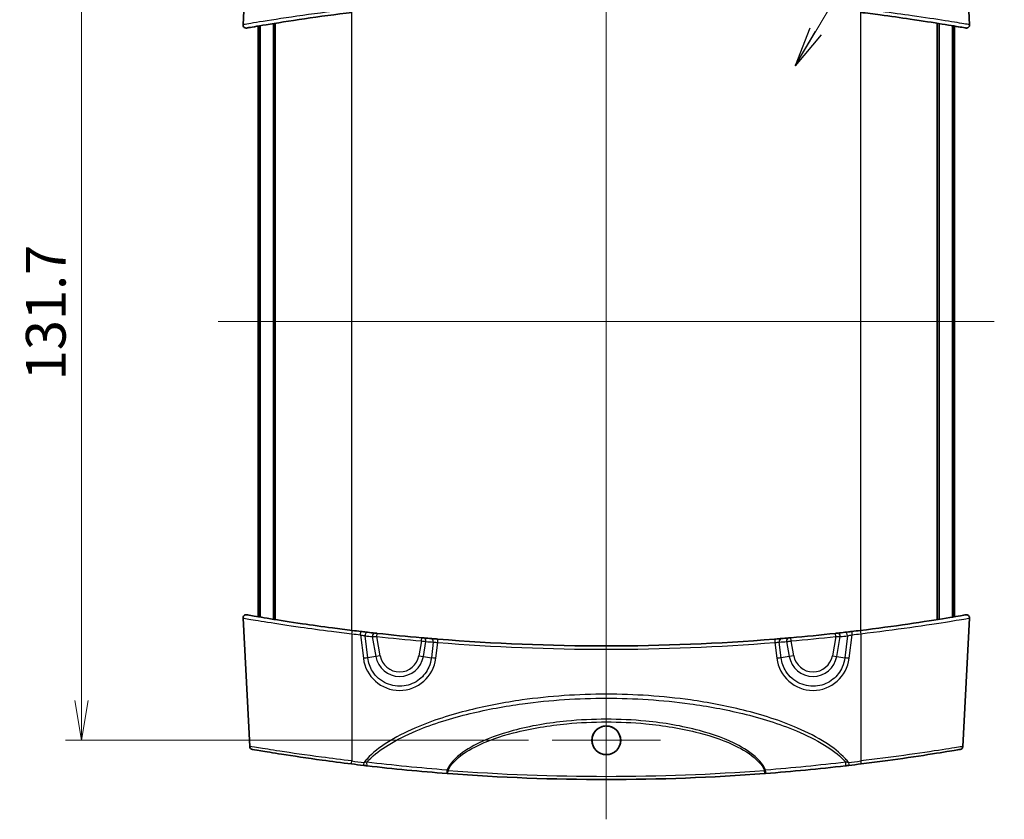
# Model space of a CAD drawing. Units: millimetres. Extents: x 14 to 2977, y 8 to 710.
# Drawn here: x 1127 to 1282, y 381 to 506 of the extents above; entities that cross this region are included whole.
import ezdxf

# ---------------------------------------------------------------- set-up
doc = ezdxf.new("R2010")
doc.units = ezdxf.units.MM
doc.layers.get('Defpoints').update_dxf_attribs({"lineweight": 25})
for name, color, linetype, lineweight in [('Center Mark (ISO)', 131, 'Continuous', 18), ('Centerline (ISO)', 131, 'Continuous', 18), ('Dimension (ISO)', 7, 'Continuous', 18), ('Dimension (ISO) @ 1', 7, 'Continuous', 18), ('Symbol (ISO) @ 1', 7, 'Continuous', 18), ('Visible (ISO)', 7, 'Continuous', 35), ('Visible Narrow (ISO)', 7, 'Continuous', 25)]:
    doc.layers.add(name, color=color, linetype=linetype, lineweight=lineweight)
doc.styles.add('Note Text (TK)', font='MS PGothic.ttf')
doc.dimstyles.new('Default - Method 1b (TK)', dxfattribs={"dimtxt": 2.5, "dimasz": 2.5, "dimexe": 1, "dimexo": 1.5, "dimgap": 1, "dimtad": 1, "dimrnd": 1e-08, "dimdsep": 46, "dimtxsty": 'Note Text (TK)', "dimblk": 'OPEN', "dimcen": 0.09, "dimdle": 5, "dimclrd": 100, "dimclre": 100, "dimclrt": 7, "dimadec": 1, "dimazin": 1, "dimtfac": 1, "dimtmove": 0, "dimatfit": 3, "dimldrblk": 'OPEN', "dimfxl": 1, "dimtolj": 1, "dimlwd": -1, "dimlwe": -1, "dimarcsym": 0})
doc.dimstyles.new('Default - Method 1b (TK)$7', dxfattribs={"dimtxt": 2.5, "dimasz": 2.5, "dimexe": 1, "dimexo": 1.5, "dimgap": 1, "dimtad": 1, "dimrnd": 1e-08, "dimdsep": 46, "dimtxsty": 'Note Text (TK)', "dimblk": 'OPEN', "dimcen": 0.09, "dimdle": 5, "dimclrd": 100, "dimclre": 100, "dimclrt": 7, "dimadec": 1, "dimazin": 1, "dimtfac": 1, "dimtmove": 0, "dimatfit": 3, "dimldrblk": 'OPEN', "dimfxl": 1, "dimtolj": 1, "dimlwd": -1, "dimlwe": -1, "dimarcsym": 0})

# ---------------------------------------------------------------- blocks, each defined once
blk = doc.blocks.new('_Open')
at = {"color": 0, "linetype": 'ByBlock', "lineweight": -2}
for p, q in [((-1, 0.167), (0, 0)), ((-1, -0.167), (0, 0)), ((0, 0), (-1, 0))]:
    blk.add_line(p, q, dxfattribs=at)
blk = doc.blocks.new('*D32')
at = {"layer": 'Defpoints', "color": 0}
for p in [(1210.85, 524.68), (1136.85, 393.01), (1210.85, 393.01)]:
    blk.add_point(p, dxfattribs=at)
at = {"layer": 'Dimension (ISO)', "color": 100}
for p, q in [((1207.1, 524.68), (1134.35, 524.68)), ((1136.85, 518.43), (1136.85, 399.26)), ((1207.1, 393.01), (1134.35, 393.01))]:
    blk.add_line(p, q, dxfattribs=at)
at = {"layer": 'Dimension (ISO)', "color": 100, "xscale": 6.25, "yscale": 6.25, "zscale": 6.25}
for p, rotation in [((1136.85, 524.68), 90), ((1136.85, 393.01), 270)]:
    blk.add_blockref('_Open', p, dxfattribs=dict(at, rotation=rotation))
at = {"layer": 'Dimension (ISO)', "color": 7, "insert": (1131.22, 449.59), "char_height": 6.25, "attachment_point": 4, "rotation": 90, "style": 'Note Text (TK)'}
blk.add_mtext('\\A1;131.7', dxfattribs=at)

msp = doc.modelspace()

# ---------------------------------------------------------------- linework, layer by layer
at = {"layer": 'Center Mark (ISO)', "linetype": 'Continuous'}
for p, q in [((1219.3482, 401.5074), (1219.3482, 384.5087)), ((1227.8476, 393.0081), (1210.8489, 393.0081))]:
    msp.add_line(p, q, dxfattribs=at)
at = {"layer": 'Centerline (ISO)', "linetype": 'Continuous'}
for p, q in [((1219.3482, 537.0933), (1219.3482, 380.5933)), ((1158.3482, 458.8433), (1280.3482, 458.8433))]:
    msp.add_line(p, q, dxfattribs=at)
at = {"layer": 'Visible (ISO)'}
for p, q in [((1163.288, 525.6384), (1162.2311, 505.4704)), ((1275.4084, 525.6384), (1276.4654, 505.4704)), ((1164.5982, 412.4293), (1164.5982, 505.2573)), ((1164.8393, 412.3887), (1164.8393, 505.2979)), ((1164.9367, 412.3723), (1164.9367, 505.3143)), ((1167.0303, 412.0283), (1167.0303, 505.6583)), ((1167.31, 411.9834), (1167.31, 505.7032)), ((1271.3865, 411.9834), (1271.3865, 505.7032)), ((1271.6661, 412.0283), (1271.6661, 505.6583)), ((1273.7597, 412.3723), (1273.7597, 505.3143)), ((1273.8572, 412.3887), (1273.8572, 505.2979)), ((1274.0982, 412.4293), (1274.0982, 505.2573)), ((1163.288, 392.0482), (1162.2311, 412.2162)), ((1275.4084, 392.0482), (1276.4654, 412.2162))]:
    msp.add_line(p, q, dxfattribs=at)
msp.add_circle((1219.3482, 393.0084), 2.264, dxfattribs=at)
for centre, radius, start, end in [((1162.7304, 505.4442), 0.5, 177, 279.890804), ((1275.966, 505.4442), 0.5, 260.109196, 3), ((1162.7304, 412.2424), 0.5, 80.109196, 183), ((1275.966, 412.2424), 0.5, 357, 99.890804), ((1219.3482, 736.9555), 329.1122, 263.029707, 263.266512), ((1219.3482, 736.9555), 329.1122, 276.733488, 276.970293), ((1219.3482, 736.9555), 329.1122, 263.454277, 263.653305), ((1219.3482, 736.9555), 329.1122, 263.717341, 264.943349), ((1219.3482, 736.9555), 329.1123, 265.005039, 265.20579), ((1219.3482, 736.9555), 329.1122, 265.388394, 274.611606), ((1219.3482, 736.9555), 329.1122, 274.79421, 274.994961), ((1219.3482, 736.9555), 329.1122, 275.056651, 276.282659), ((1219.3482, 736.9555), 329.1123, 276.346695, 276.545723), ((1163.7874, 392.0744), 0.5, 183, 260.265826), ((1274.9091, 392.0744), 0.5, 279.734174, 357), ((1219.3482, 715.9555), 329.1122, 263.00839, 263.345094), ((1219.3482, 715.9555), 329.1122, 276.654906, 276.99161), ((1219.3482, 715.9555), 329.1122, 265.657062, 274.342938)]:
    msp.add_arc(centre, radius, start, end, dxfattribs=at)
for points, knots in [([(1162.8176, 504.9521), (1162.8172, 504.952), (1162.8772, 504.9623), (1163.3831, 505.0502), (1164.3857, 505.225), (1167.4459, 505.7288), (1169.5365, 506.0608), (1174.2335, 506.7448), (1176.8201, 507.0944), (1179.4089, 507.4109)], [2.61607255, 2.61607255, 2.61607255, 2.61607255, 2.86131486, 2.86131486, 3.64094354, 3.64094354, 4.44856537, 4.44856537, 5.23219079, 5.23219079, 5.23219079, 5.23219079]), ([(1259.2875, 507.4109), (1260.3321, 507.2832), (1261.3767, 507.1503), (1264.0449, 506.7983), (1265.6391, 506.575), (1269.0336, 506.077), (1270.7504, 505.8074), (1273.5477, 505.3529), (1274.6113, 505.171), (1275.6611, 504.9901), (1275.878, 504.9523), (1275.8788, 504.9521)], [0, 0, 0, 0, 0.31619241, 0.31619241, 0.82210025, 0.82210025, 1.47978046, 1.47978046, 2.15216616, 2.15216616, 2.61607255, 2.61607255, 2.61607255, 2.61607255]), ([(1179.4089, 410.2757), (1178.3643, 410.4034), (1177.3197, 410.5363), (1174.6516, 410.8883), (1173.0574, 411.1116), (1169.6628, 411.6096), (1167.946, 411.8792), (1165.1487, 412.3337), (1164.0852, 412.5156), (1163.0354, 412.6965), (1162.8184, 412.7343), (1162.8176, 412.7345)], [0, 0, 0, 0, 0.31619241, 0.31619241, 0.82210025, 0.82210025, 1.47978046, 1.47978046, 2.15216616, 2.15216616, 2.61607255, 2.61607255, 2.61607255, 2.61607255]), ([(1275.8788, 412.7345), (1275.8792, 412.7346), (1275.8192, 412.7243), (1275.3133, 412.6364), (1274.3108, 412.4616), (1271.2506, 411.9578), (1269.16, 411.6258), (1264.4629, 410.9417), (1261.8763, 410.5922), (1259.2875, 410.2757)], [2.61607255, 2.61607255, 2.61607255, 2.61607255, 2.86131486, 2.86131486, 3.64094354, 3.64094354, 4.44856537, 4.44856537, 5.23219079, 5.23219079, 5.23219079, 5.23219079]), ([(1181.8307, 409.9887), (1181.7613, 409.9967), (1181.6854, 410.0054), (1181.4752, 410.0297), (1181.333, 410.0462), (1181.0465, 410.0796), (1180.9029, 410.0965), (1180.7594, 410.1134)], [0, 0, 0, 0, 0.02907625, 0.02907625, 0.075598251, 0.075598251, 0.118997674, 0.118997674, 0.118997674, 0.118997674]), ([(1183.3323, 409.8199), (1183.2974, 409.8237), (1183.2625, 409.8276), (1183.1735, 409.8374), (1183.1204, 409.8433), (1183.0336, 409.8529), (1182.9982, 409.8569), (1182.9667, 409.8604)], [0, 0, 0, 0, 0.0105501532, 0.0105501532, 0.0274303984, 0.0274303984, 0.0406205141, 0.0406205141, 0.0406205141, 0.0406205141]), ([(1190.693, 409.0931), (1190.6701, 409.0951), (1190.6449, 409.0973), (1190.5749, 409.1035), (1190.5274, 409.1077), (1190.4329, 409.116), (1190.3865, 409.1201), (1190.34, 409.1242)], [0, 0, 0, 0, 0.0097622039, 0.0097622039, 0.0253817301, 0.0253817301, 0.0393894447, 0.0393894447, 0.0393894447, 0.0393894447]), ([(1192.8873, 408.9088), (1192.7904, 408.9166), (1192.6935, 408.9244), (1192.4464, 408.9446), (1192.2992, 408.9567), (1192.0463, 408.9777), (1191.9376, 408.9867), (1191.842, 408.9948)], [0, 0, 0, 0, 0.029222217, 0.029222217, 0.075977765, 0.075977765, 0.116671539, 0.116671539, 0.116671539, 0.116671539]), ([(1246.8545, 408.9948), (1246.786, 408.989), (1246.7108, 408.9827), (1246.5017, 408.9653), (1246.3596, 408.9536), (1246.0803, 408.9307), (1245.9448, 408.9197), (1245.8091, 408.9088)], [0, 0, 0, 0, 0.029148118, 0.029148118, 0.075785108, 0.075785108, 0.116671539, 0.116671539, 0.116671539, 0.116671539]), ([(1248.3564, 409.1242), (1248.3239, 409.1213), (1248.2914, 409.1184), (1248.2084, 409.1111), (1248.1589, 409.1068), (1248.0732, 409.0992), (1248.036, 409.096), (1248.0034, 409.0931)], [0, 0, 0, 0, 0.0098090293, 0.0098090293, 0.0255034762, 0.0255034762, 0.039389445, 0.039389445, 0.039389445, 0.039389445]), ([(1255.7297, 409.8604), (1255.7058, 409.8577), (1255.6796, 409.8548), (1255.6071, 409.8467), (1255.5581, 409.8413), (1255.4605, 409.8305), (1255.4123, 409.8252), (1255.3641, 409.8199)], [0, 0, 0, 0, 0.01001842, 0.01001842, 0.0260478921, 0.0260478921, 0.040620518, 0.040620518, 0.040620518, 0.040620518]), ([(1257.937, 410.1134), (1257.8389, 410.1018), (1257.7407, 410.0903), (1257.4897, 410.0609), (1257.3396, 410.0434), (1257.0788, 410.0132), (1256.9655, 410.0002), (1256.8657, 409.9887)], [0, 0, 0, 0, 0.029686927, 0.029686927, 0.077186009, 0.077186009, 0.118997645, 0.118997645, 0.118997645, 0.118997645]), ([(1219.3482, 395.2574), (1219.0509, 395.2574), (1218.7566, 395.1985), (1218.2082, 394.9697), (1217.9596, 394.8024), (1217.566, 394.4052), (1217.4153, 394.188), (1217.2132, 393.7496), (1217.1509, 393.537), (1217.0908, 393.1066), (1217.0917, 392.8912), (1217.1588, 392.4371), (1217.2339, 392.2023), (1217.4823, 391.7164), (1217.6716, 391.4787), (1218.1162, 391.1055), (1218.362, 390.9672), (1218.8934, 390.7873), (1219.1747, 390.7478), (1219.753, 390.7755), (1220.0444, 390.8486), (1220.5817, 391.1037), (1220.8224, 391.2833), (1221.2045, 391.7084), (1221.349, 391.9442), (1221.53, 392.4146), (1221.5792, 392.6403), (1221.6063, 393.0813), (1221.5894, 393.2937), (1221.4926, 393.7249), (1221.4082, 393.9402), (1221.1439, 394.3947), (1220.946, 394.6187), (1220.4913, 394.9648), (1220.2432, 395.09), (1219.7739, 395.2271), (1219.5616, 395.2574), (1219.3482, 395.2574)], [0, 0, 0, 0, 0.08918896, 0.08918896, 0.17823853, 0.17823853, 0.25695766, 0.25695766, 0.32306696, 0.32306696, 0.38735363, 0.38735363, 0.4608169, 0.4608169, 0.55108592, 0.55108592, 0.63496937, 0.63496937, 0.7194192, 0.7194192, 0.80866636, 0.80866636, 0.89788173, 0.89788173, 0.98016329, 0.98016329, 1.0490898, 1.0490898, 1.1127099, 1.1127099, 1.18168507, 1.18168507, 1.27048049, 1.27048049, 1.35314595, 1.35314595, 1.41715772, 1.41715772, 1.41715772, 1.41715772]), ([(1163.7038, 391.5813), (1163.7062, 391.5806), (1164.1564, 391.5029), (1165.807, 391.2267), (1166.9301, 391.0415), (1170.0879, 390.5457), (1172.2931, 390.2156), (1176.1684, 389.6847), (1177.7279, 389.4818), (1179.2874, 389.2906)], [2.31803206, 2.31803206, 2.31803206, 2.31803206, 2.96038876, 2.96038876, 3.54396114, 3.54396114, 4.29698079, 4.29698079, 4.76761807, 4.76761807, 4.76761807, 4.76761807]), ([(1259.4091, 389.2906), (1261.6687, 389.5677), (1263.927, 389.8698), (1268.2796, 390.4928), (1270.3171, 390.8102), (1273.3206, 391.2956), (1274.327, 391.4676), (1274.9135, 391.5678), (1274.992, 391.5811), (1274.9913, 391.5809)], [0, 0, 0, 0, 0.68192748, 0.68192748, 1.44679183, 1.44679183, 2.17788042, 2.17788042, 2.44961233, 2.44961233, 2.44961233, 2.44961233]), ([(1181.2077, 389.0608), (1181.2994, 389.0501), (1181.3911, 389.0394), (1181.573, 389.0184), (1181.6632, 389.008), (1181.7519, 388.9978)], [0, 0, 0, 0, 0.0276419032, 0.0276419032, 0.0552838063, 0.0552838063, 0.0552838063, 0.0552838063]), ([(1181.7519, 388.9978), (1183.8227, 388.7596), (1185.909, 388.5397), (1190.1053, 388.1383), (1192.2154, 387.9568), (1194.3346, 387.7952)], [0, 0, 0, 0, 0.64501404, 0.64501404, 1.29002808, 1.29002808, 1.29002808, 1.29002808]), ([(1244.3619, 387.7952), (1246.481, 387.9568), (1248.5911, 388.1383), (1252.7874, 388.5397), (1254.8737, 388.7596), (1256.9445, 388.9978)], [0, 0, 0, 0, 0.64501321, 0.64501321, 1.29002643, 1.29002643, 1.29002643, 1.29002643]), ([(1256.9445, 388.9978), (1257.0333, 389.008), (1257.1235, 389.0184), (1257.3054, 389.0394), (1257.3971, 389.0501), (1257.4887, 389.0608)], [0, 0, 0, 0, 0.0276419032, 0.0276419032, 0.0552838063, 0.0552838063, 0.0552838063, 0.0552838063]), ([(1194.3346, 387.7952), (1194.3496, 387.7941), (1194.3648, 387.7929), (1194.3953, 387.7906), (1194.4106, 387.7894), (1194.4259, 387.7883)], [0, 0, 0, 0, 0.00459124287, 0.00459124287, 0.00918248574, 0.00918248574, 0.00918248574, 0.00918248574]), ([(1244.2706, 387.7883), (1244.2859, 387.7894), (1244.3011, 387.7906), (1244.3316, 387.7929), (1244.3468, 387.7941), (1244.3619, 387.7952)], [0, 0, 0, 0, 0.00459124287, 0.00459124287, 0.00918248574, 0.00918248574, 0.00918248574, 0.00918248574])]:
    msp.add_open_spline(points, degree=3, knots=knots, dxfattribs=at)
at = {"layer": 'Visible Narrow (ISO)'}
for p, q in [((1179.3482, 410.2831), (1179.3482, 507.4035)), ((1259.3482, 410.2831), (1259.3482, 507.4035)), ((1179.3482, 409.7532), (1179.3482, 389.7607)), ((1180.7008, 409.5907), (1181.1561, 405.892)), ((1181.8525, 405.9624), (1181.4255, 409.4306)), ((1182.5633, 409.302), (1183.1129, 406.1847)), ((1183.2776, 409.3229), (1183.3323, 409.8199)), ((1183.8093, 406.3075), (1183.2776, 409.3229)), ((1190.296, 408.6261), (1190.34, 409.1242)), ((1248.4005, 408.6261), (1248.3564, 409.1242)), ((1255.4188, 409.3229), (1254.8871, 406.3075)), ((1255.4188, 409.3229), (1255.3641, 409.8199)), ((1255.5835, 406.1847), (1256.1332, 409.302)), ((1257.2709, 409.4306), (1256.8439, 405.9624)), ((1257.5403, 405.892), (1257.9957, 409.5907)), ((1259.3482, 409.7532), (1259.3482, 389.7607)), ((1190.296, 408.6261), (1189.8871, 406.3075)), ((1190.5835, 406.1847), (1190.9977, 408.5336)), ((1192.1483, 408.4351), (1191.8439, 405.9624)), ((1192.5403, 405.892), (1192.8471, 408.3842)), ((1245.8493, 408.3842), (1246.1561, 405.892)), ((1246.8525, 405.9624), (1246.5481, 408.4351)), ((1247.6988, 408.5336), (1248.1129, 406.1847)), ((1248.8093, 406.3075), (1248.4005, 408.6261)), ((1183.1129, 406.1847), (1181.8525, 405.9624)), ((1183.8093, 406.3075), (1183.1129, 406.1847)), ((1189.8871, 406.3075), (1190.5835, 406.1847)), ((1190.5835, 406.1847), (1191.8439, 405.9624)), ((1248.1129, 406.1847), (1246.8525, 405.9624)), ((1248.8093, 406.3075), (1248.1129, 406.1847)), ((1254.8871, 406.3075), (1255.5835, 406.1847)), ((1255.5835, 406.1847), (1256.8439, 405.9624)), ((1194.4259, 387.7883), (1194.4637, 388.2869)), ((1244.2706, 387.7883), (1244.2327, 388.2869))]:
    msp.add_line(p, q, dxfattribs=at)
for centre, radius, start, end in [((1219.3482, 736.9294), 329.6122, 263.029707, 263.266512), ((1219, 736.8941), 329.6122, 263.454277, 263.653305), ((1219.3482, 736.9555), 329.6122, 263.717341, 264.943349), ((1219.3482, 736.9555), 329.6122, 275.056651, 276.282659), ((1219.6964, 736.8941), 329.6123, 276.346695, 276.545723), ((1219.3482, 736.9294), 329.6122, 276.733488, 276.970293), ((1219.6964, 736.8941), 329.6123, 265.005039, 265.20579), ((1219.3482, 736.9294), 329.6122, 265.388394, 274.611606), ((1219, 736.8941), 329.6122, 274.79421, 274.994961), ((1186.8482, 406.8433), 3.7929, 190, 350), ((1186.8482, 406.8433), 3.0858, 190, 350), ((1251.8482, 406.8433), 3.7929, 190, 350), ((1251.8482, 406.8433), 3.0858, 190, 350), ((1219.3482, 715.9294), 328.6122, 263.00839, 263.345094), ((1219.3482, 715.9294), 328.6122, 276.654906, 276.99161), ((1219.3482, 715.9555), 328.6122, 265.657062, 274.342938)]:
    msp.add_arc(centre, radius, start, end, dxfattribs=at)
for centre, major_axis, ratio, start_param, end_param in [((1179.3482, 409.7794), (0.0607, 0.4963), 0.0063598, 4.66041643, 6.28318531), ((1259.3482, 409.7794), (-0.0607, 0.4963), 0.0063598, 0, 1.62276887), ((1180.7008, 409.6169), (0.0586, 0.4966), 0.00614476, 4.66039059, 6.28318531), ((1181.7737, 409.492), (0.057, 0.4967), 0.69200299, 0, 1.77355286), ((1182.9115, 409.3634), (0.0553, 0.4969), 0.69237269, 0, 1.7711484), ((1190.6495, 408.595), (0.0435, 0.4981), 0.70575483, 4.65065942, 6.28318531), ((1191.8002, 408.4965), (0.0418, 0.4983), 0.70564394, 4.64818681, 6.28318531), ((1192.8471, 408.4104), (0.0402, 0.4984), 0.00421359, 4.66019877, 6.28318531), ((1245.8493, 408.4104), (-0.0402, 0.4984), 0.00421359, 0, 1.62298654), ((1246.8963, 408.4965), (-0.0418, 0.4983), 0.70564394, 0, 1.63499849), ((1248.0469, 408.595), (-0.0435, 0.4981), 0.70575483, 0, 1.63252589), ((1255.785, 409.3634), (-0.0553, 0.4969), 0.69237269, 4.5120369, 6.28318531), ((1256.9227, 409.492), (-0.057, 0.4967), 0.69200299, 4.50963245, 6.28318531), ((1257.9957, 409.6169), (-0.0586, 0.4966), 0.00614476, 0, 1.62279471), ((1181.1561, 405.8396), (-0.9925, -0.1222), 0.05194486, 3.9283436, 4.7059941), ((1186.8482, 406.5946), (0, -5.7431), 0.99862577, 4.83505022, 7.73132039), ((1192.5403, 405.8396), (0.9925, -0.1222), 0.05194486, 1.57719121, 2.3548417), ((1246.1561, 405.8396), (-0.9925, -0.1222), 0.05194486, 3.9283436, 4.7059941), ((1251.8482, 406.5946), (0, -5.7431), 0.99862577, 4.83505022, 7.73132039), ((1257.5403, 405.8396), (0.9925, -0.1222), 0.05194486, 1.57719121, 2.3548417), ((1179.3482, 389.7869), (-0.0609, -0.4963), 0.00637916, 0, 1.51882615), ((1181.2657, 389.5574), (-0.0579, -0.4966), 0.00607338, 0, 1.51878956), ((1181.809, 389.4945), (-0.0571, -0.4967), 0.25088837, 4.59289551, 6.28318531), ((1256.8874, 389.4945), (0.0571, -0.4967), 0.25088837, 0, 1.6902898), ((1257.4308, 389.5574), (0.0579, -0.4966), 0.00607338, 4.76439575, 6.28318531), ((1259.3482, 389.7869), (0.0609, -0.4963), 0.00637916, 4.76435916, 6.28318531), ((1194.3726, 388.2938), (-0.038, -0.4986), 0.16085326, 4.65290571, 6.28318531), ((1244.3239, 388.2938), (0.038, -0.4986), 0.16085326, 0, 1.6302796)]:
    msp.add_ellipse(centre, major_axis=major_axis, ratio=ratio, start_param=start_param, end_param=end_param, dxfattribs=at)
for points, knots in [([(1179.3482, 507.9334), (1176.677, 507.6164), (1174.0083, 507.2663), (1169.1626, 506.5812), (1167.0061, 506.2487), (1163.8497, 505.7441), (1162.8157, 505.5691), (1162.2939, 505.4811), (1162.232, 505.4707), (1162.2325, 505.4708)], [-5.23219079, -5.23219079, -5.23219079, -5.23219079, -4.44856537, -4.44856537, -3.64094354, -3.64094354, -2.86131486, -2.86131486, -2.61607255, -2.61607255, -2.61607255, -2.61607255]), ([(1276.464, 505.4708), (1276.4632, 505.4711), (1276.2394, 505.5089), (1275.1567, 505.69), (1274.0598, 505.8722), (1271.1744, 506.3275), (1269.4035, 506.5974), (1265.9016, 507.0962), (1264.2568, 507.3198), (1261.5039, 507.6724), (1260.4261, 507.8055), (1259.3482, 507.9334)], [-2.61607255, -2.61607255, -2.61607255, -2.61607255, -2.15216616, -2.15216616, -1.47978046, -1.47978046, -0.82210025, -0.82210025, -0.31619241, -0.31619241, 0, 0, 0, 0]), ([(1162.2325, 412.2158), (1162.2333, 412.2155), (1162.457, 412.1777), (1163.5397, 411.9965), (1164.6367, 411.8144), (1167.522, 411.3591), (1169.2929, 411.0891), (1172.7949, 410.5904), (1174.4396, 410.3668), (1177.1925, 410.0142), (1178.2704, 409.8811), (1179.3482, 409.7532)], [-2.61607255, -2.61607255, -2.61607255, -2.61607255, -2.15216616, -2.15216616, -1.47978046, -1.47978046, -0.82210025, -0.82210025, -0.31619241, -0.31619241, 0, 0, 0, 0]), ([(1259.3482, 409.7532), (1262.0195, 410.0702), (1264.6882, 410.4203), (1269.5339, 411.1053), (1271.6903, 411.4379), (1274.8468, 411.9425), (1275.8807, 412.1175), (1276.4025, 412.2055), (1276.4644, 412.2159), (1276.464, 412.2158)], [-5.23219079, -5.23219079, -5.23219079, -5.23219079, -4.44856537, -4.44856537, -3.64094354, -3.64094354, -2.86131486, -2.86131486, -2.61607255, -2.61607255, -2.61607255, -2.61607255]), ([(1180.7008, 409.5907), (1180.798, 409.568), (1180.8952, 409.5458), (1181.0891, 409.5023), (1181.1853, 409.4812), (1181.3274, 409.4509), (1181.3787, 409.4402), (1181.4255, 409.4306)], [-0.118997674, -0.118997674, -0.118997674, -0.118997674, -0.075598251, -0.075598251, -0.02907625, -0.02907625, 0, 0, 0, 0]), ([(1182.5633, 409.302), (1182.6248, 409.3038), (1182.6939, 409.3058), (1182.8635, 409.3107), (1182.9672, 409.3138), (1183.1412, 409.3189), (1183.2094, 409.3209), (1183.2776, 409.3229)], [-0.0406205141, -0.0406205141, -0.0406205141, -0.0406205141, -0.0274303984, -0.0274303984, -0.0105501532, -0.0105501532, 0, 0, 0, 0]), ([(1255.4188, 409.3229), (1255.513, 409.3201), (1255.6072, 409.3174), (1255.7979, 409.3118), (1255.8937, 409.309), (1256.0353, 409.3049), (1256.0864, 409.3034), (1256.1332, 409.302)], [-0.040620518, -0.040620518, -0.040620518, -0.040620518, -0.0260478921, -0.0260478921, -0.01001842, -0.01001842, 0, 0, 0, 0]), ([(1257.2709, 409.4306), (1257.3383, 409.4444), (1257.4148, 409.4605), (1257.5912, 409.4987), (1257.6928, 409.5213), (1257.8627, 409.5599), (1257.9292, 409.5752), (1257.9957, 409.5907)], [-0.118997645, -0.118997645, -0.118997645, -0.118997645, -0.077186009, -0.077186009, -0.029686927, -0.029686927, 0, 0, 0, 0]), ([(1190.296, 408.6261), (1190.3883, 408.6139), (1190.4806, 408.6018), (1190.6684, 408.577), (1190.7629, 408.5645), (1190.9021, 408.5462), (1190.9521, 408.5396), (1190.9977, 408.5336)], [-0.0393894447, -0.0393894447, -0.0393894447, -0.0393894447, -0.0253817301, -0.0253817301, -0.0097622039, -0.0097622039, 0, 0, 0, 0]), ([(1192.1483, 408.4351), (1192.2121, 408.4293), (1192.2847, 408.4233), (1192.4537, 408.4102), (1192.5521, 408.4031), (1192.7174, 408.3922), (1192.7822, 408.3881), (1192.8471, 408.3842)], [-0.116671539, -0.116671539, -0.116671539, -0.116671539, -0.075977765, -0.075977765, -0.029222217, -0.029222217, 0, 0, 0, 0]), ([(1245.8493, 408.3842), (1245.9401, 408.3896), (1246.0308, 408.3955), (1246.2176, 408.4083), (1246.3126, 408.4154), (1246.4522, 408.4267), (1246.5024, 408.431), (1246.5481, 408.4351)], [-0.116671539, -0.116671539, -0.116671539, -0.116671539, -0.075785108, -0.075785108, -0.029148118, -0.029148118, 0, 0, 0, 0]), ([(1247.6988, 408.5336), (1247.7636, 408.5422), (1247.8374, 408.5519), (1248.0079, 408.5743), (1248.1062, 408.5873), (1248.2712, 408.6091), (1248.3358, 408.6176), (1248.4005, 408.6261)], [-0.039389445, -0.039389445, -0.039389445, -0.039389445, -0.0255034762, -0.0255034762, -0.0098090293, -0.0098090293, 0, 0, 0, 0]), ([(1191.8439, 405.9624), (1191.7858, 405.4606), (1191.6517, 404.9672), (1191.1199, 403.7638), (1190.6106, 403.1034), (1189.2851, 402.0494), (1188.447, 401.6864), (1186.6341, 401.4219), (1185.6565, 401.5584), (1183.8925, 402.3503), (1183.1183, 403.024), (1182.1939, 404.4919), (1181.9387, 405.2179), (1181.8525, 405.9624)], [-1.44813509, -1.44813509, -1.44813509, -1.44813509, -1.14761187, -1.14761187, -0.66677473, -0.66677473, -0.14367761, -0.14367761, 0.4186066, 0.4186066, 1.00212227, 1.00212227, 1.44813509, 1.44813509, 1.44813509, 1.44813509]), ([(1256.8439, 405.9624), (1256.7858, 405.4606), (1256.6517, 404.9672), (1256.1199, 403.7638), (1255.6106, 403.1034), (1254.2851, 402.0494), (1253.447, 401.6864), (1251.6341, 401.4219), (1250.6565, 401.5584), (1248.8925, 402.3503), (1248.1183, 403.024), (1247.1939, 404.4919), (1246.9387, 405.2179), (1246.8525, 405.9624)], [-1.44813509, -1.44813509, -1.44813509, -1.44813509, -1.14761187, -1.14761187, -0.66677473, -0.66677473, -0.14367761, -0.14367761, 0.4186066, 0.4186066, 1.00212227, 1.00212227, 1.44813509, 1.44813509, 1.44813509, 1.44813509]), ([(1257.4308, 389.5313), (1257.2774, 389.7255), (1257.1161, 389.9135), (1256.051, 391.0717), (1254.9898, 391.883), (1252.4695, 393.5062), (1250.9685, 394.2618), (1246.6845, 396.1162), (1243.8161, 397.0176), (1238.1639, 398.4294), (1235.3842, 398.9517), (1228.2019, 399.9561), (1223.7745, 400.2475), (1219.3482, 400.2475), (1214.922, 400.2475), (1210.4946, 399.9561), (1203.3123, 398.9517), (1200.5325, 398.4294), (1194.8803, 397.0176), (1192.0119, 396.1162), (1187.7279, 394.2618), (1186.227, 393.5062), (1183.7066, 391.883), (1182.6454, 391.0717), (1181.5803, 389.9135), (1181.419, 389.7255), (1181.2657, 389.5313)], [-8.40084674, -8.40084674, -8.40084674, -8.40084674, -8.3265545, -8.3265545, -7.92859195, -7.92859195, -7.42684339, -7.42684339, -6.52713228, -6.52713228, -5.67930101, -5.67930101, -4.35142152, -4.35142152, -4.35142152, -3.02354203, -3.02354203, -2.17571076, -2.17571076, -1.27599965, -1.27599965, -0.77425108, -0.77425108, -0.37628854, -0.37628854, -0.3019963, -0.3019963, -0.3019963, -0.3019963]), ([(1181.6921, 389.5679), (1181.7857, 389.674), (1181.8817, 389.778), (1182.872, 390.808), (1183.9266, 391.5813), (1186.4314, 393.1312), (1187.9231, 393.8548), (1192.1806, 395.6341), (1195.0313, 396.503), (1200.6487, 397.8659), (1203.4112, 398.3714), (1210.5492, 399.344), (1214.9493, 399.627), (1219.3482, 399.627), (1223.7472, 399.627), (1228.1472, 399.344), (1235.2852, 398.3714), (1238.0478, 397.8659), (1243.6651, 396.503), (1246.5158, 395.6341), (1250.7733, 393.8548), (1252.2651, 393.1312), (1254.7698, 391.5813), (1255.8245, 390.808), (1256.8147, 389.778), (1256.9108, 389.674), (1257.0043, 389.5679)], [0.33246972, 0.33246972, 0.33246972, 0.33246972, 0.37628854, 0.37628854, 0.77425108, 0.77425108, 1.27599965, 1.27599965, 2.17571076, 2.17571076, 3.02354203, 3.02354203, 4.35142152, 4.35142152, 4.35142152, 5.67930101, 5.67930101, 6.52713228, 6.52713228, 7.42684339, 7.42684339, 7.92859195, 7.92859195, 8.3265545, 8.3265545, 8.37037332, 8.37037332, 8.37037332, 8.37037332]), ([(1244.4017, 388.3295), (1244.1751, 388.8444), (1243.851, 389.3096), (1242.5573, 390.7764), (1241.38, 391.5491), (1238.217, 393.2422), (1236.1243, 393.9644), (1231.2471, 395.2757), (1228.4198, 395.7428), (1223.509, 396.2221), (1221.4285, 396.3199), (1219.3482, 396.3199), (1217.2679, 396.3199), (1215.1875, 396.2221), (1210.2767, 395.7428), (1207.4493, 395.2757), (1202.5722, 393.9644), (1200.4795, 393.2422), (1197.3164, 391.5491), (1196.1392, 390.7764), (1194.8455, 389.3096), (1194.5214, 388.8444), (1194.2948, 388.3295)], [-5.63448859, -5.63448859, -5.63448859, -5.63448859, -5.47241764, -5.47241764, -5.06471724, -5.06471724, -4.41182961, -4.41182961, -3.56143073, -3.56143073, -2.94121974, -2.94121974, -2.94121974, -2.32100876, -2.32100876, -1.47060987, -1.47060987, -0.81772225, -0.81772225, -0.41002184, -0.41002184, -0.24795089, -0.24795089, -0.24795089, -0.24795089]), ([(1194.4637, 388.2869), (1194.6883, 388.7656), (1195.0048, 389.1992), (1196.2833, 390.5892), (1197.4533, 391.3269), (1200.5966, 392.9448), (1202.6763, 393.6369), (1207.5232, 394.8946), (1210.333, 395.3437), (1215.2133, 395.8046), (1217.2808, 395.8987), (1219.3482, 395.8987), (1221.4156, 395.8987), (1223.4831, 395.8046), (1228.3634, 395.3437), (1231.1732, 394.8946), (1236.0201, 393.6369), (1238.0998, 392.9448), (1241.2432, 391.3269), (1242.4131, 390.5892), (1243.6916, 389.1992), (1244.0082, 388.7656), (1244.2327, 388.2869)], [0.25112668, 0.25112668, 0.25112668, 0.25112668, 0.41002184, 0.41002184, 0.81772225, 0.81772225, 1.47060987, 1.47060987, 2.32100876, 2.32100876, 2.94121974, 2.94121974, 2.94121974, 3.56143073, 3.56143073, 4.41182961, 4.41182961, 5.06471724, 5.06471724, 5.47241764, 5.47241764, 5.6313128, 5.6313128, 5.6313128, 5.6313128]), ([(1179.3482, 389.7607), (1177.7408, 389.9516), (1176.1334, 390.1542), (1172.1393, 390.6844), (1169.8669, 391.014), (1166.6131, 391.5089), (1165.4559, 391.6938), (1163.7553, 391.9697), (1163.2916, 392.0472), (1163.2891, 392.0479)], [-4.76761807, -4.76761807, -4.76761807, -4.76761807, -4.29698079, -4.29698079, -3.54396114, -3.54396114, -2.96038876, -2.96038876, -2.31803206, -2.31803206, -2.31803206, -2.31803206]), ([(1275.406, 392.0475), (1275.4067, 392.0477), (1275.3258, 392.0345), (1274.7216, 391.9344), (1273.6848, 391.7627), (1270.5901, 391.278), (1268.4905, 390.9611), (1264.0049, 390.339), (1261.6773, 390.0374), (1259.3482, 389.7607)], [-2.44961235, -2.44961235, -2.44961235, -2.44961235, -2.17788042, -2.17788042, -1.44679183, -1.44679183, -0.68192748, -0.68192748, 0, 0, 0, 0]), ([(1181.6921, 389.5679), (1181.6217, 389.5613), (1181.5506, 389.5549), (1181.408, 389.5426), (1181.3366, 389.5368), (1181.2657, 389.5313)], [-0.0552838063, -0.0552838063, -0.0552838063, -0.0552838063, -0.0276419032, -0.0276419032, 0, 0, 0, 0]), ([(1194.2948, 388.3295), (1192.1723, 388.4953), (1190.0588, 388.6818), (1185.8558, 389.095), (1183.7662, 389.3217), (1181.6921, 389.5679)], [-1.29002808, -1.29002808, -1.29002808, -1.29002808, -0.64501404, -0.64501404, 0, 0, 0, 0]), ([(1257.0043, 389.5679), (1254.9302, 389.3217), (1252.8406, 389.095), (1248.6376, 388.6818), (1246.5242, 388.4953), (1244.4017, 388.3295)], [-1.29002643, -1.29002643, -1.29002643, -1.29002643, -0.64501321, -0.64501321, 0, 0, 0, 0]), ([(1257.4308, 389.5313), (1257.3598, 389.5368), (1257.2884, 389.5426), (1257.1459, 389.5549), (1257.0747, 389.5613), (1257.0043, 389.5679)], [-0.0552838063, -0.0552838063, -0.0552838063, -0.0552838063, -0.0276419032, -0.0276419032, 0, 0, 0, 0]), ([(1194.4637, 388.2869), (1194.4355, 388.2941), (1194.4073, 388.3013), (1194.3509, 388.3155), (1194.3227, 388.3226), (1194.2948, 388.3295)], [-0.00918248574, -0.00918248574, -0.00918248574, -0.00918248574, -0.00459124287, -0.00459124287, 0, 0, 0, 0]), ([(1244.4017, 388.3295), (1244.3737, 388.3226), (1244.3456, 388.3155), (1244.2892, 388.3013), (1244.2609, 388.2941), (1244.2327, 388.2869)], [-0.00918248574, -0.00918248574, -0.00918248574, -0.00918248574, -0.00459124287, -0.00459124287, 0, 0, 0, 0])]:
    msp.add_open_spline(points, degree=3, knots=knots, dxfattribs=at)

# ---------------------------------------------------------------- dimensions: what is measured, and where the dimension line sits
at = {"layer": 'Dimension (ISO) @ 1', "color": 100}
dim = msp.add_linear_dim(base=(1136.8482, 393.0081), p1=(1210.8488, 524.6785), p2=(1210.8489, 393.0081), angle=90, dimstyle='Default - Method 1b (TK)', override={"dimscale": 1, "dimtxt": 6.25, "dimasz": 6.25, "dimexe": 2.5, "dimexo": 3.75, "dimgap": 2.5, "dimdec": 1, "dimcen": 0.225, "dimtol": 0, "dimlim": 0, "dimtp": 0, "dimtm": 0, "dimtdec": 2, "dimtix": 0, "dimtofl": 0, "dimtmove": 0, "dimatfit": 1}, dxfattribs=at)
dim.commit()
dim.dimension.update_dxf_attribs({"geometry": '*D32', "text_midpoint": (1136.8482, 458.8433), "dimtype": 128})

# ---------------------------------------------------------------- leaders
at = {"layer": 'Symbol (ISO) @ 1', "color": 100, "annotation_type": 0, "has_hookline": 1, "hookline_direction": 0, "text_width": 54.5099}
msp.add_leader([(1249.0365, 499.0219), (1276.9864, 545.9227), (1283.2364, 545.9227)], dimstyle='Default - Method 1b (TK)$7', override={"dimscale": 1, "dimtxt": 6.25, "dimasz": 6.25, "dimgap": 0, "dimtad": 1}, dxfattribs=at)

doc.saveas('drawing.dxf')
